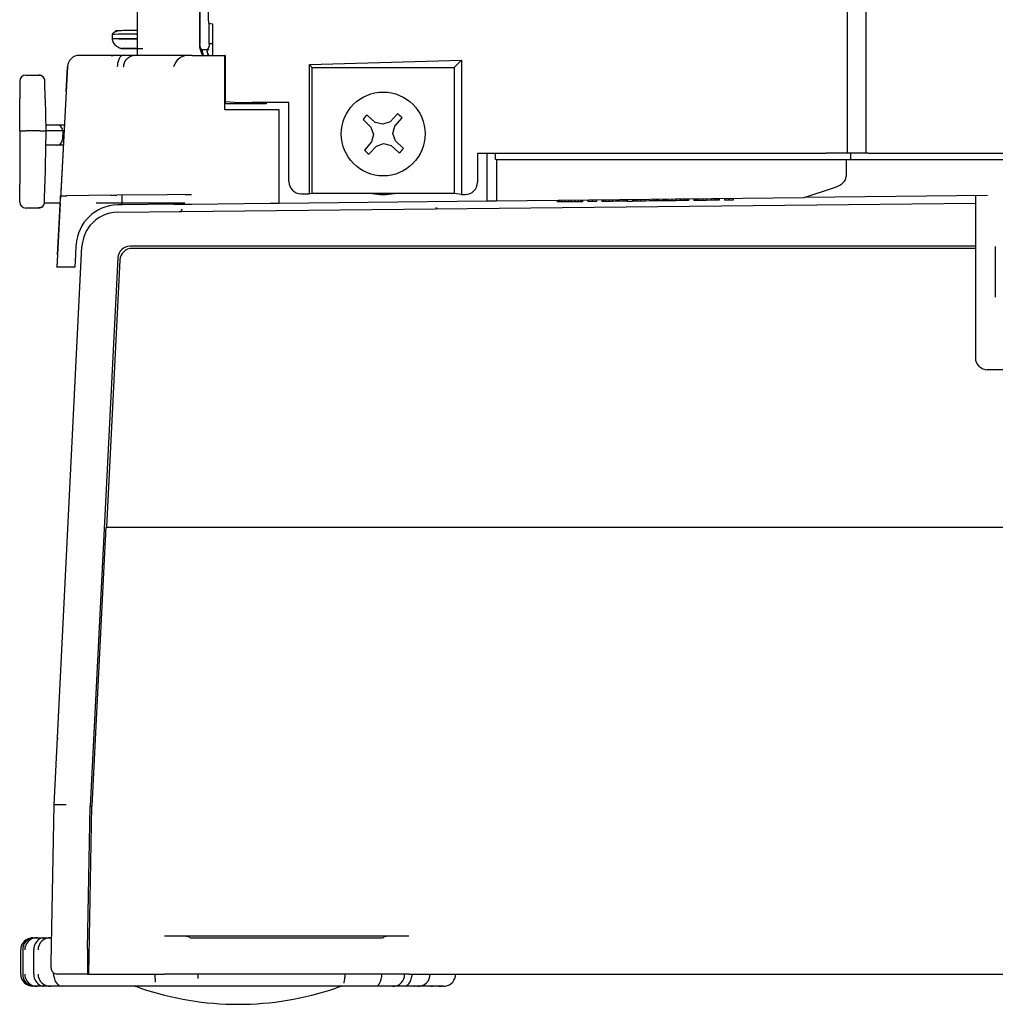
# Model space of a CAD drawing. Units: millimetres. Extents: x 3398 to 4553, y 737 to 1544.
# Drawn here: x 4172 to 4252, y 853 to 935 of the extents above; entities that cross this region are included whole.
import ezdxf
from ezdxf.lldxf.tags import DXFTag

# ---------------------------------------------------------------- set-up
doc = ezdxf.new("R2010")
doc.units = ezdxf.units.MM
for name, color, linetype in [('0427-050705', 7, 'Continuous'), ('Default', 7, 'Continuous'), ('M4×8_TPネジ-1', 7, 'Continuous'), ('MP100618V2-3_リアカ', 7, 'Continuous'), ('足こま-10', 7, 'Continuous'), ('風防サイドドア', 7, 'Continuous'), ('風防ベース', 7, 'Continuous'), ('風防脱着取っ手', 7, 'Continuous')]:
    doc.layers.add(name, color=color, linetype=linetype)
tags = doc.linetypes.add('HIDDEN2', pattern=[0.1875, 0.125, -0.0625]).pattern_tags.tags
tags[6:7] = [DXFTag(74, 4), DXFTag(75, 0), DXFTag(340, '0'), DXFTag(46, 0.0), DXFTag(50, 0.0), DXFTag(44, 0.0), DXFTag(45, 0.0)]
tags[4:5] = [DXFTag(74, 4), DXFTag(75, 0), DXFTag(340, '0'), DXFTag(46, 0.0), DXFTag(50, 0.0), DXFTag(44, 0.0), DXFTag(45, 0.0)]

msp = doc.modelspace()

# ---------------------------------------------------------------- linework, layer by layer
at = {"layer": '0427-050705', "color": 7, "linetype": 'Continuous', "ltscale": 25.4}
for p, q in [((4179.637, 918.858), (4250.59, 919.614)), ((4174.359, 869.833), (4176.673, 916.009)), ((4250.59, 916.043), (4180.645, 916.043)), ((4250.59, 915.866), (4180.813, 915.866)), ((4179.646, 915.093), (4177.348, 869.731)), ((4179.814, 914.917), (4178.706, 892.811)), ((4178.706, 892.811), (4178.656, 892.787)), ((4178.706, 892.811), (4264.422, 892.811)), ((4178.589, 891.787), (4177.483, 869.727)), ((4174.637, 875.368), (4174.624, 875.124)), ((4174.131, 856.757), (4174.359, 869.833)), ((4174.359, 869.833), (4174.359, 869.833)), ((4177.135, 857.897), (4177.348, 869.731)), ((4177.241, 855.834), (4177.483, 869.727)), ((4177.348, 869.731), (4177.483, 869.727)), ((4203.703, 858.977), (4183.488, 858.977)), ((4185.577, 858.853), (4185.487, 858.943)), ((4186.577, 858.835), (4200.614, 858.835)), ((4201.704, 858.943), (4201.614, 858.853)), ((4174.124, 856.343), (4174.131, 856.757)), ((4177.134, 855.834), (4174.624, 855.834)), ((4177.134, 855.834), (4177.241, 855.834)), ((4177.241, 855.834), (4183.488, 855.834)), ((4185.487, 855.834), (4183.488, 855.834)), ((4185.579, 855.834), (4185.487, 855.834)), ((4186.579, 855.834), (4185.579, 855.834)), ((4200.612, 855.834), (4186.579, 855.834)), ((4201.612, 855.834), (4200.612, 855.834)), ((4201.704, 855.834), (4201.612, 855.834)), ((4203.703, 855.834), (4201.704, 855.834)), ((4203.703, 855.834), (4264.571, 855.834))]:
    msp.add_line(p, q, dxfattribs=at)
for centre, radius, start, end in [((4179.669, 915.858), 3, 90.61081, 140.29147), ((4184.703, 919.212), 0.3, 270.62755, 339.87544), ((4184.703, 919.212), 0.3, 270.63184, 339.55677), ((4179.669, 915.858), 3, 140.29147, 177.13103), ((4174.624, 856.334), 0.5, 179, 270)]:
    msp.add_arc(centre, radius, start, end, dxfattribs=at)
for centre, major_axis, ratio, start_param, end_param in [((4180.645, 915.043), (-0.979, -0.206), 0.999411, 4.505245, 6.025679), ((4180.813, 914.866), (0.689, -0.725), 0.99971, 2.381376, 3.901809), ((4178.606, 891.787), (-0.05, -1), 0.017433, 3.151193, 4.713263), ((4175.359, 869.799), (-0.999, 0.034), 0.031708, 4.71346, 6.282668), ((4183.488, 858.942), (2, 0), 0.017455, 0.017453, 1.570796), ((4186.577, 858.853), (-1, 0), 0.017474, 0.017472, 1.570824), ((4200.614, 858.853), (-1, 0), 0.017474, 1.570769, 3.124121), ((4203.703, 858.942), (-2, 0), 0.017455, 4.712389, 6.265732), ((4177.168, 857.834), (0.035, 2), 0.017452, 1.539366, 3.141897)]:
    msp.add_ellipse(centre, major_axis=major_axis, ratio=ratio, start_param=start_param, end_param=end_param, dxfattribs=at)
at = {"layer": 'Default', "color": 7, "linetype": 'Continuous', "ltscale": 25.4}
for p, q in [((4239.987, 1140.906), (4239.987, 923.727)), ((4241.521, 1140.906), (4241.521, 923.727))]:
    msp.add_line(p, q, dxfattribs=at)
at = {"layer": 'M4×8_TPネジ-1', "color": 7, "linetype": 'Continuous', "ltscale": 25.4}
for p, q in [((4200.942, 926.286), (4200.264, 926.886)), ((4202.785, 926.996), (4202.162, 926.339)), ((4199.926, 926.517), (4200.582, 925.894)), ((4201.56, 926.126), (4200.942, 926.286)), ((4202.162, 926.339), (4201.56, 926.126)), ((4202.554, 925.98), (4203.154, 926.658)), ((4200.582, 925.894), (4200.796, 925.292)), ((4200.796, 925.292), (4200.636, 924.674)), ((4202.394, 925.362), (4202.554, 925.98)), ((4202.607, 924.76), (4202.394, 925.362)), ((4200.636, 924.674), (4200.036, 923.996)), ((4201.027, 924.315), (4201.629, 924.528)), ((4201.629, 924.528), (4202.248, 924.368)), ((4203.263, 924.137), (4202.607, 924.76)), ((4200.404, 923.658), (4201.027, 924.315)), ((4202.248, 924.368), (4202.926, 923.768))]:
    msp.add_line(p, q, dxfattribs=at)
msp.add_circle((4201.595, 925.327), 3.468, dxfattribs=at)
for radius, start, end in [(2.05, 130.48909, 144.49855), (2.05, 40.48909, 54.49855), (2.05, 220.48909, 234.49855), (2.05, 310.48909, 324.49855), (5, 259.34153, 280.65847)]:
    msp.add_arc((4201.595, 925.327), radius, start, end, dxfattribs=at)
at = {"layer": 'MP100618V2-3_リアカ', "color": 7, "linetype": 'Continuous', "ltscale": 25.4}
for p, q in [((4187.114, 1129.852), (4187.114, 934.757)), ((4187.115, 934.757), (4187.114, 934.78)), ((4187.152, 934.504), (4187.471, 934.426)), ((4187.471, 934.426), (4187.471, 931.826)), ((4195.483, 931.064), (4208.086, 931.443)), ((4195.483, 931.064), (4195.72, 930.827)), ((4195.483, 920.383), (4195.483, 931.064)), ((4208.086, 931.443), (4207.469, 930.827)), ((4208.086, 931.443), (4208.086, 920.333)), ((4195.72, 930.827), (4207.469, 930.827)), ((4195.72, 920.414), (4195.72, 930.827)), ((4207.469, 930.827), (4207.469, 920.414)), ((4189.259, 927.938), (4188.506, 927.976)), ((4193.798, 927.927), (4190.76, 927.932)), ((4193.798, 921.402), (4193.798, 927.927)), ((4209.392, 923.727), (4209.392, 921.328)), ((4209.392, 923.727), (4238.222, 923.727)), ((4241.708, 923.727), (4238.222, 923.727)), ((4241.708, 923.727), (4264.504, 923.727)), ((4193.798, 921.389), (4193.798, 921.402)), ((4194.792, 920.385), (4194.797, 920.385)), ((4194.797, 920.385), (4195.483, 920.383)), ((4195.72, 920.414), (4195.483, 920.383)), ((4207.469, 920.414), (4195.72, 920.414)), ((4208.086, 920.333), (4207.469, 920.414)), ((4208.086, 920.333), (4208.395, 920.332))]:
    msp.add_line(p, q, dxfattribs=at)
msp.add_arc((4208.392, 921.328), 1, 359.33288, 359.99988, dxfattribs=at)
for centre, major_axis, ratio, start_param, end_param in [((4187.153, 935.504), (0, -1), 0.056623, 5.555424, 6.269344), ((4192.254, 927.939), (-3, 0), 0.00267, 0.05352, 1.04952), ((4194.797, 921.385), (-0.706, 0.711), 0.996049, 0.78741, 2.352733), ((4208.392, 921.331), (-0.706, 0.711), 0.996049, 2.359657, 3.917359)]:
    msp.add_ellipse(centre, major_axis=major_axis, ratio=ratio, start_param=start_param, end_param=end_param, dxfattribs=at)
at = {"layer": '足こま-10', "color": 7, "linetype": 'Continuous', "ltscale": 25.4}
for p, q in [((4172.598, 858.834), (4173.031, 858.834)), ((4172.714, 858.834), (4172.987, 858.834)), ((4172.987, 858.834), (4173.652, 858.834)), ((4173.496, 858.834), (4174.102, 858.834)), ((4174.102, 858.834), (4174.167, 858.834)), ((4171.6, 855.834), (4171.6, 857.834)), ((4171.768, 857.834), (4171.768, 855.834)), ((4171.77, 857.834), (4171.768, 857.834)), ((4172.664, 857.834), (4172.664, 855.834)), ((4172.664, 857.834), (4172.676, 857.834)), ((4171.77, 855.834), (4171.768, 855.834)), ((4172.664, 855.834), (4172.676, 855.834)), ((4174.291, 855.96), (4174.291, 855.834)), ((4174.322, 855.834), (4174.291, 855.834)), ((4173.031, 854.834), (4172.598, 854.834)), ((4172.987, 854.834), (4172.714, 854.834)), ((4173.652, 854.834), (4172.987, 854.834)), ((4174.102, 854.834), (4173.496, 854.834)), ((4175.031, 854.834), (4174.102, 854.834)), ((4181.171, 854.834), (4174.981, 854.834)), ((4175.794, 854.834), (4175.816, 854.834)), ((4182.874, 854.834), (4181.171, 854.834)), ((4184.425, 854.834), (4182.874, 854.834)), ((4186.267, 854.834), (4184.425, 854.834)), ((4187.904, 854.834), (4186.267, 854.834)), ((4189.806, 854.834), (4187.904, 854.834)), ((4198.169, 854.834), (4189.806, 854.834)), ((4199.756, 854.834), (4198.169, 854.834)), ((4201.034, 854.834), (4199.756, 854.834)), ((4202.368, 854.834), (4201.034, 854.834)), ((4203.398, 854.834), (4202.368, 854.834)), ((4204.421, 854.834), (4203.375, 854.834)), ((4204.161, 854.834), (4204.211, 854.834)), ((4206.594, 854.834), (4204.421, 854.834)), ((4205.54, 854.834), (4205.696, 854.834)), ((4206.161, 854.834), (4206.478, 854.834))]:
    msp.add_line(p, q, dxfattribs=at)
for centre, radius, start, end in [((4172.599, 857.835), 0.999, 90.05198, 180.07399), ((4172.755, 857.85), 0.985, 92.38208, 180.91564), ((4172.942, 857.825), 1.01, 87.44682, 179.48257), ((4172.598, 857.834), 1, 90, 97.88689), ((4174.036, 857.836), 1, 86.18359, 180.14368), ((4172.599, 855.833), 0.999, 179.92599, 269.94803), ((4172.755, 855.818), 0.985, 179.0845, 267.61778), ((4172.942, 855.843), 1.01, 180.51754, 272.55308), ((4174.036, 855.832), 1, 179.85642, 273.81631), ((4199.919, 855.829), 1.568, 330.14261, 0.1638), ((4202.427, 855.777), 0.945, 266.4066, 3.44616), ((4204.49, 855.82), 0.988, 266.00122, 0.81911), ((4206.593, 855.833), 0.999, 277.78421, 0.07401), ((4180.555, 851.834), 3, 71.1608, 90), ((4189.596, 878.332), 24.997, 251.1608, 288.8392), ((4198.637, 851.834), 3, 90, 108.8392), ((4206.594, 855.834), 1, 270, 277.99865)]:
    msp.add_arc(centre, radius, start, end, dxfattribs=at)
for points, knots in [([(4173.496, 858.834), (4173.419, 858.834), (4173.329, 858.815), (4173.14, 858.727), (4173.043, 858.657), (4172.874, 858.474), (4172.801, 858.36), (4172.703, 858.109), (4172.676, 857.972), (4172.676, 857.834)], [0, 0, 0, 0, 0.25, 0.25, 0.5, 0.5, 0.75, 0.75, 1, 1, 1, 1]), ([(4172.676, 855.834), (4172.676, 855.696), (4172.703, 855.559), (4172.801, 855.308), (4172.873, 855.194), (4173.042, 855.011), (4173.14, 854.941), (4173.328, 854.853), (4173.419, 854.834), (4173.496, 854.834)], [0, 0, 0, 0, 0.25, 0.25, 0.5, 0.5, 0.75, 0.75, 1, 1, 1, 1]), ([(4174.322, 855.834), (4174.322, 855.696), (4174.345, 855.559), (4174.431, 855.308), (4174.494, 855.194), (4174.636, 855.011), (4174.716, 854.941), (4174.863, 854.853), (4174.93, 854.834), (4174.981, 854.834)], [0, 0, 0, 0, 0.25, 0.25, 0.5, 0.5, 0.75, 0.75, 1, 1, 1, 1]), ([(4182.764, 855.162), (4182.764, 855.191), (4182.762, 855.225), (4182.751, 855.338), (4182.739, 855.43), (4182.723, 855.626), (4182.718, 855.73), (4182.718, 855.834)], [0.378656, 0.378656, 0.378656, 0.378656, 0.5, 0.5, 0.75, 0.75, 1, 1, 1, 1]), ([(4186.289, 855.458), (4186.289, 855.481), (4186.289, 855.504), (4186.287, 855.626), (4186.286, 855.73), (4186.286, 855.834)], [0.6889905, 0.6889905, 0.6889905, 0.6889905, 0.75, 0.75, 1, 1, 1, 1]), ([(4198.425, 855.834), (4198.425, 855.729), (4198.418, 855.627), (4198.394, 855.431), (4198.376, 855.341), (4198.345, 855.186), (4198.331, 855.125), (4198.33, 855.085), (4198.329, 855.083), (4198.329, 855.081)], [0, 0, 0, 0, 0.25, 0.25, 0.5, 0.5, 0.75, 0.75, 0.7646106, 0.7646106, 0.7646106, 0.7646106]), ([(4203.398, 854.834), (4203.438, 854.834), (4203.494, 854.853), (4203.622, 854.941), (4203.693, 855.01), (4203.822, 855.194), (4203.88, 855.308), (4203.96, 855.559), (4203.982, 855.696), (4203.982, 855.834)], [0, 0, 0, 0, 0.25, 0.25, 0.5, 0.5, 0.75, 0.75, 1, 1, 1, 1]), ([(4201.202, 854.929), (4201.202, 854.929), (4201.206, 854.934), (4201.225, 854.962), (4201.254, 855), (4201.277, 855.044), (4201.279, 855.049)], [0.3222192, 0.3222192, 0.3222192, 0.3222192, 0.4102882, 0.605117, 0.9689451, 1, 1, 1, 1])]:
    msp.add_open_spline(points, degree=3, knots=knots, dxfattribs=at)
at = {"layer": '風防サイドドア', "color": 7, "linetype": 'HIDDEN2', "ltscale": 25.4}
for p, q in [((4186.385, 956.482), (4186.385, 932.8)), ((4186.422, 956.486), (4186.422, 932.8)), ((4186.422, 956.486), (4186.422, 932.8)), ((4187.199, 932.787), (4187.199, 934.493)), ((4187.199, 932.787), (4187.199, 934.493)), ((4186.385, 932.8), (4186.422, 932.8)), ((4186.385, 932.8), (4186.422, 932.8)), ((4187.47, 932.787), (4187.199, 932.787)), ((4187.471, 932.787), (4187.199, 932.787)), ((4187.005, 932.295), (4186.615, 932.295)), ((4187.005, 932.295), (4186.615, 932.295))]:
    msp.add_line(p, q, dxfattribs=at)
at = {"layer": '風防サイドドア', "color": 7, "linetype": 'Continuous', "ltscale": 25.4}
for p, q in [((4181.235, 946.544), (4181.235, 931.826)), ((4179.167, 933.588), (4179.167, 933.185))]:
    msp.add_line(p, q, dxfattribs=at)
for centre, radius, start, end in [((4182.116, 760.534), 173.055, 90.3023, 90.97634), ((4182.12, 760.096), 173.493, 90.30143, 90.97407), ((4182.296, 748.879), 185.008, 90.33715, 90.88118), ((4182.173, 782.592), 151.296, 90.36524, 91.02465), ((4182.256, 770.977), 162.91, 90.36839, 90.95652), ((4182.145, 1137.64), 204.455, 269.32222, 269.73631), ((4182.242, 1065.603), 133.216, 269.03315, 269.55753), ((4182.251, 1111.212), 178.826, 269.66557, 269.82853)]:
    msp.add_arc(centre, radius, start, end, dxfattribs=at)
at = {"layer": '風防サイドドア', "color": 7, "linetype": 'HIDDEN2', "ltscale": 25.4}
for centre, radius, start, end in [((4188.307, 932.809), 1.922, 180.27586, 212.82902), ((4187.219, 932.813), 0.521, 250.75969, 263.9901)]:
    msp.add_arc(centre, radius, start, end, dxfattribs=at)
for centre, major_axis, ratio, start_param, end_param in [((4187.539, 932.295), (0, 1), 0.923862, 1.570796, 2.058501), ((4187.926, 932.295), (0, -1), 0.920469, 4.712389, 5.200094)]:
    msp.add_ellipse(centre, major_axis=major_axis, ratio=ratio, start_param=start_param, end_param=end_param, dxfattribs=at)
at = {"layer": '風防サイドドア', "color": 7, "linetype": 'Continuous', "ltscale": 25.4}
for points, knots in [([(4179.517, 933.864), (4179.488, 933.864), (4179.426, 933.862), (4179.532, 933.861), (4179.589, 933.85), (4179.586, 933.839), (4179.583, 933.835), (4179.579, 933.832), (4179.575, 933.829), (4179.571, 933.827), (4179.566, 933.824), (4179.56, 933.821), (4179.552, 933.817), (4179.532, 933.808), (4179.484, 933.789), (4179.366, 933.747), (4179.244, 933.687), (4179.202, 933.637), (4179.19, 933.614)], [0, 0, 0, 0, 0.1743913, 0.4297764, 0.4861489, 0.4939815, 0.4997067, 0.5019332, 0.5038682, 0.5056685, 0.5075156, 0.50957, 0.5119432, 0.5178746, 0.5350577, 0.5904193, 0.7693443, 0.8977673, 0.8977673, 0.8977673, 0.8977673]), ([(4181.208, 933.189), (4181.203, 933.189), (4181.14, 933.19), (4181.02, 933.19), (4180.854, 933.192), (4180.693, 933.193), (4180.539, 933.194), (4180.391, 933.195), (4180.25, 933.196), (4180.117, 933.197), (4179.991, 933.198), (4179.873, 933.199), (4179.763, 933.2), (4179.662, 933.201), (4179.57, 933.202), (4179.367, 933.203), (4179.2, 933.205), (4179.166, 933.206), (4179.168, 933.206)], [0.0548202, 0.0548202, 0.0548202, 0.0548202, 0.0563976, 0.0752147, 0.0940297, 0.1128407, 0.1316489, 0.1504553, 0.1692605, 0.1880654, 0.2068713, 0.225678, 0.2444854, 0.2632927, 0.2820996, 0.300906, 0.4008265, 0.4556301, 0.4556301, 0.4556301, 0.4556301]), ([(4179.167, 933.218), (4179.18, 933.101), (4179.204, 932.955), (4179.357, 932.746), (4179.473, 932.637), (4179.569, 932.566), (4179.636, 932.523), (4179.698, 932.488), (4179.755, 932.461), (4179.802, 932.441), (4179.856, 932.421), (4179.925, 932.404), (4179.91, 932.407), (4179.999, 932.405), (4180.012, 932.405)], [0, 0, 0, 0, 0.221017, 0.318734, 0.400137, 0.434062, 0.463744, 0.490317, 0.515906, 0.54337, 0.575494, 0.661592, 0.954896, 1, 1, 1, 1]), ([(4181.214, 932.393), (4181.032, 932.394), (4180.649, 932.398), (4180.208, 932.403), (4180.04, 932.405), (4179.996, 932.405)], [0.0871387, 0.0871387, 0.0871387, 0.0871387, 0.1718129, 0.2814172, 0.3893909, 0.3893909, 0.3893909, 0.3893909])]:
    msp.add_open_spline(points, degree=3, knots=knots, dxfattribs=at)
at = {"layer": '風防サイドドア', "color": 7, "linetype": 'HIDDEN2', "ltscale": 25.4}
for points in [[(4186.615, 932.295), (4186.519, 932.307), (4186.422, 932.549), (4186.422, 932.8)], [(4187.199, 932.787), (4187.199, 932.542), (4187.101, 932.307), (4187.005, 932.295)]]:
    msp.add_open_spline(points, degree=3, dxfattribs=at)
for points, knots in [([(4186.615, 932.295), (4186.607, 932.297), (4186.591, 932.302), (4186.567, 932.319), (4186.54, 932.347), (4186.511, 932.391), (4186.474, 932.474), (4186.445, 932.575), (4186.43, 932.674), (4186.425, 932.725), (4186.423, 932.764), (4186.423, 932.788), (4186.422, 932.8)], [0, 0, 0, 0, 0.08239, 0.16537, 0.25031, 0.373634, 0.500196, 0.749283, 0.848722, 0.908693, 0.953607, 1, 1, 1, 1]), ([(4187.199, 932.787), (4187.199, 932.776), (4187.199, 932.755), (4187.197, 932.719), (4187.192, 932.668), (4187.177, 932.569), (4187.147, 932.47), (4187.109, 932.389), (4187.077, 932.341), (4187.042, 932.306), (4187.018, 932.299), (4187.005, 932.295)], [0, 0, 0, 0, 0.041704, 0.082932, 0.144199, 0.250759, 0.499903, 0.626358, 0.749846, 0.87631, 1, 1, 1, 1]), ([(4186.69, 931.801), (4186.678, 931.833), (4186.656, 931.904), (4186.622, 932.065), (4186.618, 932.203), (4186.615, 932.295)], [0.7514467, 0.7514467, 0.7514467, 0.7514467, 0.8128291, 0.8751929, 1, 1, 1, 1]), ([(4186.702, 931.771), (4186.698, 931.78), (4186.669, 931.852), (4186.637, 931.981), (4186.616, 932.157), (4186.616, 932.249), (4186.615, 932.295)], [0.7322863, 0.7322863, 0.7322863, 0.7322863, 0.7503049, 0.8749109, 0.937505, 1, 1, 1, 1]), ([(4187.005, 932.295), (4187.008, 932.253), (4187.014, 932.162), (4187.052, 932.031), (4187.109, 931.915), (4187.156, 931.851), (4187.18, 931.823)], [0, 0, 0, 0, 0.0586979, 0.125075, 0.187314, 0.2385334, 0.2385334, 0.2385334, 0.2385334]), ([(4187.005, 932.295), (4187.009, 932.25), (4187.015, 932.159), (4187.063, 931.994), (4187.128, 931.884), (4187.179, 931.823)], [0, 0, 0, 0, 0.0625743, 0.1252559, 0.2385172, 0.2385172, 0.2385172, 0.2385172])]:
    msp.add_open_spline(points, degree=3, knots=knots, dxfattribs=at)
at = {"layer": '風防ベース', "color": 7, "linetype": 'Continuous', "ltscale": 25.4}
for p, q in [((4180.092, 931.826), (4176.463, 931.826)), ((4179.272, 931.826), (4176.463, 931.826)), ((4179.09, 931.826), (4179.272, 931.826)), ((4185.473, 931.826), (4181.09, 931.826)), ((4185.775, 931.826), (4185.473, 931.826)), ((4185.775, 931.826), (4188.49, 931.826)), ((4188.49, 927.327), (4188.49, 931.826)), ((4188.506, 931.826), (4188.49, 931.826)), ((4188.506, 931.826), (4188.506, 927.827)), ((4175.465, 930.879), (4174.896, 920.029)), ((4175.357, 928.827), (4175.465, 930.879)), ((4175.357, 928.827), (4174.919, 920.464)), ((4191.906, 927.827), (4188.506, 927.827)), ((4191.906, 927.93), (4191.906, 927.827)), ((4192.244, 927.327), (4188.49, 927.327)), ((4192.996, 927.327), (4192.244, 927.327)), ((4192.996, 919.605), (4192.996, 927.327)), ((4210.169, 923.727), (4210.169, 919.791)), ((4210.877, 923.227), (4210.877, 923.727)), ((4240.293, 923.227), (4240.293, 923.727)), ((4210.971, 923.227), (4210.877, 923.227)), ((4210.971, 923.227), (4210.971, 919.8)), ((4210.971, 923.227), (4239.891, 923.227)), ((4239.891, 923.227), (4262.339, 923.227)), ((4239.891, 923.227), (4239.891, 921.805)), ((4236.43, 920.075), (4239.024, 920.939)), ((4174.874, 919.598), (4174.596, 914.294)), ((4174.65, 915.328), (4174.896, 920.029)), ((4174.906, 920.21), (4175.407, 920.215)), ((4179.058, 920.255), (4175.407, 920.215)), ((4179.058, 920.255), (4179.557, 920.26)), ((4183.735, 920.305), (4179.557, 920.26)), ((4180.005, 919.465), (4180.005, 920.265)), ((4185.206, 920.321), (4183.735, 920.305)), ((4185.206, 920.321), (4185.745, 920.327)), ((4185.75, 919.527), (4192.244, 919.597)), ((4192.244, 919.597), (4192.996, 919.605)), ((4192.996, 919.605), (4210.169, 919.791)), ((4210.169, 919.791), (4210.971, 919.8)), ((4210.971, 919.8), (4236.43, 920.075)), ((4216.001, 919.854), (4216.001, 919.704)), ((4216.059, 919.705), (4216.001, 919.704)), ((4216.059, 919.855), (4216.059, 919.705)), ((4216.174, 919.706), (4216.059, 919.705)), ((4216.174, 919.856), (4216.174, 919.706)), ((4216.347, 919.708), (4216.174, 919.706)), ((4216.347, 919.858), (4216.347, 919.708)), ((4216.636, 919.711), (4216.347, 919.708)), ((4216.636, 919.861), (4216.636, 919.711)), ((4216.924, 919.714), (4216.636, 919.711)), ((4216.924, 919.864), (4216.924, 919.714)), ((4217.155, 919.716), (4216.924, 919.714)), ((4217.155, 919.866), (4217.155, 919.716)), ((4217.443, 919.72), (4217.155, 919.716)), ((4217.443, 919.87), (4217.443, 919.72)), ((4217.732, 919.723), (4217.443, 919.72)), ((4217.732, 919.873), (4217.732, 919.723)), ((4217.905, 919.724), (4217.732, 919.723)), ((4217.905, 919.874), (4217.905, 919.724)), ((4217.962, 919.725), (4217.905, 919.724)), ((4217.962, 919.875), (4217.962, 919.725)), ((4218.078, 919.726), (4217.962, 919.725)), ((4218.078, 919.876), (4218.078, 919.726)), ((4218.539, 919.881), (4218.539, 919.731)), ((4218.885, 919.735), (4218.539, 919.731)), ((4218.885, 919.885), (4218.885, 919.735)), ((4219.231, 919.739), (4218.885, 919.735)), ((4219.231, 919.889), (4219.231, 919.739)), ((4219.693, 919.894), (4219.693, 919.744)), ((4219.808, 919.745), (4219.693, 919.744)), ((4219.808, 919.895), (4219.808, 919.745)), ((4219.981, 919.747), (4219.808, 919.745)), ((4219.981, 919.897), (4219.981, 919.747)), ((4220.27, 919.75), (4219.981, 919.747)), ((4220.27, 919.9), (4220.27, 919.75)), ((4220.558, 919.753), (4220.27, 919.75)), ((4220.558, 919.903), (4220.558, 919.753)), ((4220.847, 919.756), (4220.558, 919.753)), ((4220.847, 919.906), (4220.847, 919.756)), ((4221.135, 919.759), (4220.847, 919.756)), ((4221.135, 919.909), (4221.135, 919.759)), ((4221.424, 919.763), (4221.135, 919.759)), ((4221.424, 919.913), (4221.424, 919.763)), ((4221.597, 919.764), (4221.424, 919.763)), ((4221.597, 919.914), (4221.597, 919.764)), ((4221.712, 919.766), (4221.597, 919.764)), ((4221.712, 919.916), (4221.712, 919.766)), ((4221.77, 919.766), (4221.712, 919.766)), ((4221.77, 919.916), (4221.77, 919.766)), ((4221.77, 919.766), (4222.231, 919.771)), ((4222.231, 919.921), (4222.231, 919.771)), ((4222.289, 919.772), (4222.231, 919.771)), ((4222.289, 919.922), (4222.289, 919.772)), ((4222.347, 919.772), (4222.289, 919.772)), ((4222.347, 919.922), (4222.347, 919.772)), ((4222.462, 919.774), (4222.347, 919.772)), ((4222.462, 919.924), (4222.462, 919.774)), ((4222.635, 919.776), (4222.462, 919.774)), ((4222.635, 919.926), (4222.635, 919.776)), ((4222.923, 919.779), (4222.635, 919.776)), ((4222.923, 919.929), (4222.923, 919.779)), ((4223.27, 919.782), (4222.923, 919.779)), ((4223.27, 919.932), (4223.27, 919.782)), ((4223.616, 919.786), (4223.27, 919.782)), ((4223.616, 919.936), (4223.616, 919.786)), ((4223.904, 919.789), (4223.616, 919.786)), ((4223.904, 919.939), (4223.904, 919.789)), ((4224.077, 919.791), (4223.904, 919.789)), ((4224.077, 919.941), (4224.077, 919.791)), ((4224.193, 919.792), (4224.077, 919.791)), ((4224.193, 919.942), (4224.193, 919.792)), ((4224.25, 919.793), (4224.193, 919.792)), ((4224.25, 919.943), (4224.25, 919.793)), ((4224.308, 919.794), (4224.25, 919.793)), ((4224.308, 919.944), (4224.308, 919.794)), ((4224.313, 919.794), (4224.308, 919.794)), ((4224.313, 919.944), (4224.313, 919.794)), ((4224.382, 919.794), (4224.313, 919.794)), ((4224.382, 919.944), (4224.382, 919.794)), ((4224.722, 919.798), (4224.382, 919.794)), ((4224.722, 919.948), (4224.722, 919.798)), ((4224.769, 919.799), (4224.722, 919.798)), ((4224.769, 919.949), (4224.769, 919.799)), ((4224.827, 919.799), (4224.769, 919.799)), ((4224.827, 919.949), (4224.827, 919.799)), ((4224.885, 919.8), (4224.827, 919.799)), ((4224.885, 919.95), (4224.885, 919.8)), ((4225, 919.801), (4224.885, 919.8)), ((4225, 919.951), (4225, 919.801)), ((4225.173, 919.803), (4225, 919.801)), ((4225.173, 919.953), (4225.173, 919.803)), ((4225.462, 919.806), (4225.173, 919.803)), ((4225.462, 919.956), (4225.462, 919.806)), ((4225.808, 919.81), (4225.462, 919.806)), ((4225.792, 919.96), (4226.279, 919.965)), ((4225.808, 919.96), (4225.808, 919.81)), ((4226.154, 919.814), (4225.808, 919.81)), ((4226.154, 919.964), (4226.154, 919.814)), ((4226.442, 919.817), (4226.154, 919.814)), ((4226.442, 919.967), (4226.442, 919.817)), ((4226.615, 919.819), (4226.442, 919.817)), ((4226.615, 919.969), (4226.615, 919.819)), ((4226.731, 919.82), (4226.615, 919.819)), ((4226.731, 919.97), (4226.731, 919.82)), ((4226.788, 919.82), (4226.731, 919.82)), ((4226.788, 919.97), (4226.788, 919.82)), ((4226.846, 919.821), (4226.788, 919.82)), ((4226.846, 919.971), (4226.846, 919.821)), ((4227.308, 919.976), (4227.308, 919.826)), ((4227.365, 919.827), (4227.308, 919.826)), ((4227.365, 919.977), (4227.365, 919.827)), ((4227.423, 919.827), (4227.365, 919.827)), ((4227.423, 919.977), (4227.423, 919.827)), ((4227.538, 919.829), (4227.423, 919.827)), ((4227.538, 919.979), (4227.538, 919.829)), ((4227.711, 919.83), (4227.538, 919.829)), ((4227.711, 919.98), (4227.711, 919.83)), ((4228, 919.834), (4227.711, 919.83)), ((4228, 919.984), (4228, 919.834)), ((4228.346, 919.837), (4228, 919.834)), ((4228.346, 919.987), (4228.346, 919.837)), ((4228.692, 919.841), (4228.346, 919.837)), ((4228.692, 919.991), (4228.692, 919.841)), ((4228.98, 919.844), (4228.692, 919.841)), ((4228.98, 919.994), (4228.98, 919.844)), ((4229.154, 919.846), (4228.98, 919.844)), ((4229.154, 919.996), (4229.154, 919.846)), ((4229.269, 919.847), (4229.154, 919.846)), ((4229.269, 919.997), (4229.269, 919.847)), ((4229.327, 919.848), (4229.269, 919.847)), ((4229.327, 919.998), (4229.327, 919.848)), ((4229.384, 919.849), (4229.327, 919.848)), ((4229.384, 919.999), (4229.384, 919.849)), ((4229.846, 920.003), (4229.846, 919.854)), ((4230.192, 919.857), (4229.846, 919.854)), ((4230.192, 920.007), (4230.192, 919.857)), ((4230.538, 919.861), (4230.192, 919.857)), ((4230.538, 920.011), (4230.538, 919.861)), ((4251.59, 920.238), (4236.43, 920.075)), ((4250.59, 920.228), (4250.59, 906.829)), ((4180.005, 919.465), (4179.626, 919.461)), ((4184.274, 919.511), (4180.005, 919.465)), ((4184.274, 919.511), (4185.75, 919.527)), ((4176.15, 915.328), (4176.192, 916.145)), ((4252.24, 916.022), (4252.24, 911.822)), ((4174.65, 915.328), (4174.597, 914.328)), ((4176.097, 914.328), (4176.15, 915.328)), ((4174.597, 914.328), (4176.097, 914.328)), ((4289.586, 905.829), (4251.59, 905.829))]:
    msp.add_line(p, q, dxfattribs=at)
for centre, radius, start, end in [((4176.463, 930.827), 1, 90, 177), ((4180.625, 901.798), 30.034, 89.59676, 91.01669), ((4180.625, 901.798), 30.034, 89.11252, 89.28614), ((4185.477, 930.567), 1.259, 90.21023, 165.66939), ((4179.687, 915.962), 3.5, 91.00606, 177), ((4202.475, 909.713), 10.099, 69.1219, 70.01412), ((4251.59, 906.829), 1, 180, 270)]:
    msp.add_arc(centre, radius, start, end, dxfattribs=at)
msp.add_ellipse((4238.159, 921.805), major_axis=(1.732, 0), ratio=0.57735, start_param=5.235667, end_param=6.283185, dxfattribs=at)
msp.add_open_spline([(4180.092, 931.827), (4180.035, 931.828), (4179.973, 931.808), (4179.854, 931.716), (4179.797, 931.645), (4179.701, 931.461), (4179.662, 931.35), (4179.611, 931.116), (4179.597, 930.994), (4179.594, 930.879)], degree=3, knots=[0, 0, 0, 0, 0.25, 0.25, 0.5, 0.5, 0.75, 0.75, 1, 1, 1, 1], dxfattribs=at)
msp.add_rational_spline([(4181.09, 931.828), (4180.838, 931.826), (4180.326, 931.633), (4180.107, 931.131), (4180.093, 930.879)], [1.15916873548, 1.05305624516, 0.946943754839, 1.05305624516, 1.15916873548], degree=3, dxfattribs=at)
msp.add_open_spline([(4174.896, 920.029), (4174.901, 920.12), (4174.906, 920.21)], degree=2, dxfattribs=at)
at = {"layer": '風防脱着取っ手', "color": 7, "linetype": 'Continuous', "ltscale": 25.4}
for p, q in [((4172.018, 930.197), (4173.11, 930.197)), ((4173.11, 930.197), (4173.111, 930.157)), ((4171.518, 929.697), (4171.518, 928.223)), ((4173.636, 928.232), (4173.61, 929.705)), ((4171.518, 925.597), (4171.518, 928.223)), ((4173.636, 928.232), (4173.682, 925.597)), ((4173.673, 926.097), (4174.582, 926.097)), ((4174.582, 926.097), (4175.214, 926.097)), ((4171.518, 925.597), (4172.018, 925.597)), ((4171.518, 925.597), (4171.518, 921.171)), ((4173.182, 925.597), (4172.018, 925.597)), ((4173.182, 925.597), (4173.682, 925.597)), ((4173.682, 925.597), (4173.605, 921.163)), ((4175.082, 925.597), (4173.682, 925.597)), ((4175.082, 925.597), (4175.07, 924.888)), ((4175.188, 925.597), (4175.082, 925.597)), ((4174.57, 924.397), (4173.661, 924.397)), ((4175.125, 924.397), (4174.57, 924.397)), ((4171.518, 919.698), (4171.518, 921.171)), ((4173.579, 919.689), (4173.605, 921.163)), ((4174.874, 919.598), (4173.569, 919.598)), ((4185.182, 919.598), (4177.847, 919.598)), ((4173.079, 919.198), (4172.018, 919.198)), ((4173.08, 919.236), (4173.079, 919.198))]:
    msp.add_line(p, q, dxfattribs=at)
for centre, radius, start, end in [((4172.018, 929.697), 0.5, 90, 180), ((4173.173, 929.733), 0.428, 21.11828, 98.36896), ((4174.582, 925.597), 0.5, 0, 90), ((4174.57, 924.897), 0.5, 270, 359), ((4172.018, 919.698), 0.5, 180, 270), ((4173.142, 919.662), 0.428, 261.63107, 338.88163)]:
    msp.add_arc(centre, radius, start, end, dxfattribs=at)
for points in [[(4173.61, 929.705), (4173.609, 929.764), (4173.598, 929.826), (4173.548, 929.947), (4173.51, 930.005), (4173.412, 930.101), (4173.354, 930.138), (4173.232, 930.186), (4173.169, 930.197), (4173.11, 930.197)], [(4173.079, 919.198), (4173.137, 919.198), (4173.2, 919.208), (4173.322, 919.256), (4173.381, 919.293), (4173.478, 919.389), (4173.516, 919.447), (4173.566, 919.568), (4173.578, 919.63), (4173.579, 919.689)]]:
    msp.add_open_spline(points, degree=3, knots=[0, 0, 0, 0, 0.25, 0.25, 0.5, 0.5, 0.75, 0.75, 1, 1, 1, 1], dxfattribs=at)

doc.saveas('drawing.dxf')
